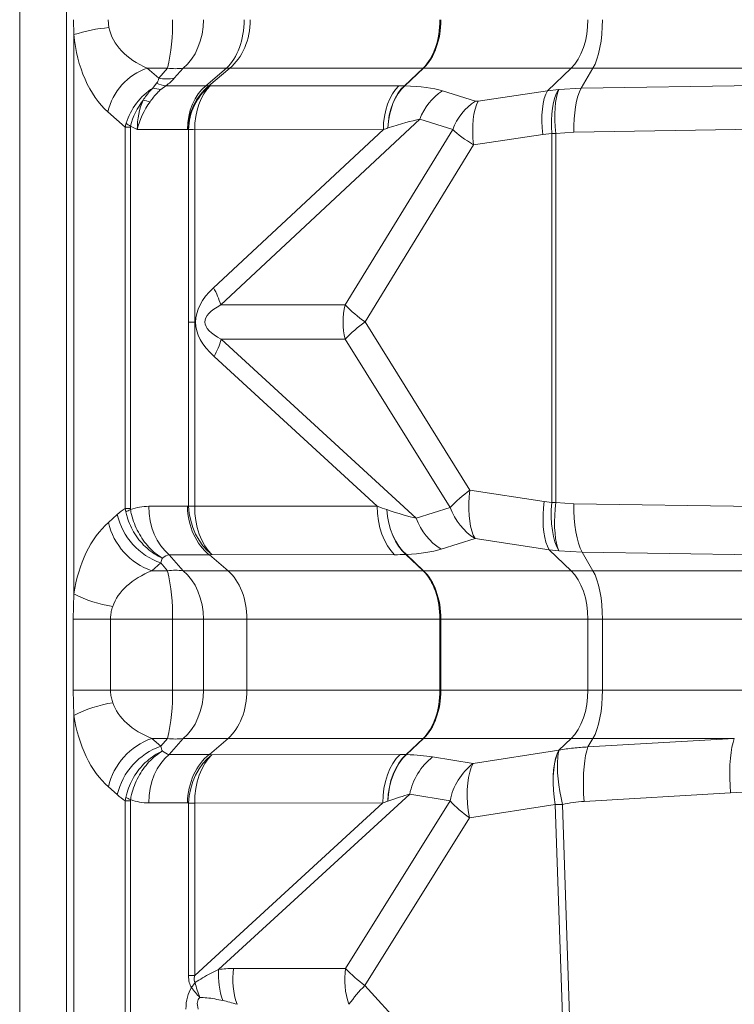
# Model space of a CAD drawing. Extents: x -155 to 164, y 100 to 306.
# Drawn here: x -140 to -134, y 252 to 260 of the extents above; entities that cross this region are included whole.
import ezdxf

# ---------------------------------------------------------------- set-up
doc = ezdxf.new("R2010")
doc.units = 0
doc.header["$MEASUREMENT"] = 0
doc.layers.get('0').update_dxf_attribs({"linetype": 'CONTINUOUS'})

msp = doc.modelspace()

# ---------------------------------------------------------------- linework, layer by layer
at = {"color": 8, "linetype": 'Continuous', "lineweight": 15}
for p, q in [((-139.9687, 293.03573), (-139.9687, 246.48829)), ((-139.54905, 292.62553), (-139.54905, 246.89848)), ((-139.1695, 260.37486), (-139.17656, 260.44502)), ((-138.72315, 259.92087), (-138.82619, 260.01201)), ((-138.82619, 260.01201), (-138.64408, 260.01201)), ((-138.64408, 260.01201), (-138.72315, 259.92087)), ((-138.58442, 259.92087), (-138.50535, 260.01201)), ((-138.50535, 260.01201), (-138.11553, 260.01201)), ((-138.11553, 260.01201), (-138.3009, 259.85403)), ((-138.27365, 259.85388), (-138.0881, 260.01201)), ((-138.0881, 260.01201), (-136.35585, 260.01201)), ((-136.35585, 260.01201), (-136.52332, 259.85361)), ((-136.51909, 259.85361), (-136.35161, 260.01201)), ((-136.35161, 260.01201), (-135.03071, 260.01201)), ((-135.24177, 259.80954), (-135.03071, 260.01201)), ((-135.03071, 260.01201), (-134.83457, 260.01201)), ((-134.94093, 259.83158), (-134.83457, 260.01201)), ((-134.83457, 260.01201), (-131.64705, 260.01201)), ((-138.74343, 259.8756), (-138.77481, 259.83304)), ((-138.70476, 259.82), (-138.65924, 259.85403)), ((-138.3009, 259.85403), (-138.65924, 259.85403)), ((-138.26709, 259.85306), (-138.27365, 259.85388)), ((-136.5719, 259.854), (-138.26187, 259.85276)), ((-136.51909, 259.85361), (-136.52332, 259.85361)), ((-135.24177, 259.80954), (-135.86202, 259.71589)), ((-135.14483, 259.81911), (-135.24177, 259.80954)), ((-135.14039, 259.81952), (-135.14483, 259.81911)), ((-134.94093, 259.83158), (-135.14039, 259.81952)), ((-132.84111, 259.86438), (-134.94093, 259.83158)), ((-135.88765, 259.7159), (-136.18269, 259.80761)), ((-139.17897, 259.61991), (-139.02309, 259.48202)), ((-138.16838, 257.89211), (-136.38497, 259.55347)), ((-136.38497, 259.55347), (-136.08993, 259.46176)), ((-139.02309, 259.48202), (-138.97738, 259.48202)), ((-139.02309, 256.07031), (-139.02309, 259.48202)), ((-138.97738, 256.07031), (-138.97738, 259.48202)), ((-138.97609, 259.49236), (-138.91579, 259.46193)), ((-138.91579, 259.46193), (-138.46583, 259.46193)), ((-138.46342, 259.46178), (-138.45686, 259.46096)), ((-138.45686, 259.46096), (-138.45686, 257.73856)), ((-138.4016, 259.46066), (-136.71163, 259.4619)), ((-138.4016, 257.73856), (-138.4016, 259.46066)), ((-136.71163, 259.4619), (-138.23321, 258.04446)), ((-136.08993, 259.46176), (-137.05368, 257.89211)), ((-136.67072, 259.47587), (-136.67105, 259.47576)), ((-135.00701, 259.43949), (-132.95311, 259.47156)), ((-135.90327, 259.32379), (-135.28302, 259.41745)), ((-135.28302, 259.41745), (-135.20424, 259.42701)), ((-135.20424, 259.42701), (-135.16627, 259.42742)), ((-135.20424, 259.42701), (-135.20424, 256.12458)), ((-135.16627, 259.42742), (-135.00701, 259.43949)), ((-135.16627, 256.12458), (-135.16627, 259.42742)), ((-136.87585, 257.73976), (-135.90327, 259.32379)), ((-137.05368, 257.89211), (-138.16838, 257.89211)), ((-138.4016, 257.73856), (-138.45686, 257.73856)), ((-138.45686, 257.73856), (-138.45686, 256.09063)), ((-138.4016, 256.09063), (-138.4016, 257.73856)), ((-135.93632, 256.2333), (-136.87585, 257.73976)), ((-136.41795, 255.9837), (-138.16423, 257.58523)), ((-138.16423, 257.58523), (-137.05313, 257.58523)), ((-137.05313, 257.58523), (-136.1136, 256.07877)), ((-138.22851, 257.4307), (-136.76601, 256.08943)), ((-135.27224, 256.13302), (-135.93632, 256.2333)), ((-135.20424, 256.12458), (-135.27224, 256.13302)), ((-135.16627, 256.12458), (-135.20424, 256.12458)), ((-135.00586, 256.11179), (-135.16627, 256.12458)), ((-133.06303, 256.08146), (-135.00586, 256.11179)), ((-138.97738, 256.07031), (-139.02309, 256.07031)), ((-139.02309, 256.07031), (-139.01827, 256.03957)), ((-138.97638, 256.05962), (-138.97738, 256.07031)), ((-138.46704, 256.08936), (-138.81272, 256.08936)), ((-138.45686, 256.09063), (-138.46704, 256.08936)), ((-138.4016, 256.09063), (-138.45686, 256.09063)), ((-136.76601, 256.08943), (-138.4016, 256.09063)), ((-136.1136, 256.07877), (-136.41795, 255.9837)), ((-139.09486, 256.01553), (-139.17457, 255.94502)), ((-136.19512, 255.70522), (-135.89077, 255.80029)), ((-135.89077, 255.80029), (-135.22669, 255.70001)), ((-135.22669, 255.70001), (-135.14043, 255.69157)), ((-135.03071, 255.51201), (-135.22669, 255.70001)), ((-135.14043, 255.69157), (-134.93289, 255.67878)), ((-134.83457, 255.51201), (-134.93289, 255.67878)), ((-134.93289, 255.67878), (-132.99006, 255.64845)), ((-138.78497, 255.51201), (-138.70526, 255.58252)), ((-138.70526, 255.58252), (-138.64408, 255.51201)), ((-138.63058, 255.65634), (-138.27221, 255.65634)), ((-138.50535, 255.51201), (-138.63058, 255.65634)), ((-138.27025, 255.65475), (-138.24729, 255.65762)), ((-138.10276, 255.51201), (-138.27025, 255.65475)), ((-138.24729, 255.65762), (-136.61169, 255.65642)), ((-136.51033, 255.65811), (-136.35585, 255.51201)), ((-136.35161, 255.51201), (-136.50609, 255.65811)), ((-138.78497, 255.51201), (-138.64408, 255.51201)), ((-138.50535, 255.51201), (-138.10276, 255.51201)), ((-138.10276, 255.51201), (-136.35585, 255.51201)), ((-136.35161, 255.51201), (-135.03071, 255.51201)), ((-135.03071, 255.51201), (-134.83457, 255.51201)), ((-134.83457, 255.51201), (-131.64705, 255.51201)), ((-139.15573, 255.079), (-139.49046, 255.079)), ((-139.15573, 255.079), (-138.60066, 255.079)), ((-139.15573, 254.44502), (-139.15573, 255.079)), ((-138.32321, 255.079), (-138.60066, 255.079)), ((-138.60066, 255.079), (-138.60066, 254.44502)), ((-138.32321, 255.079), (-137.93339, 255.079)), ((-138.32321, 254.44502), (-138.32321, 255.079)), ((-137.93339, 255.079), (-136.20535, 255.079)), ((-137.93339, 254.44502), (-137.93339, 255.079)), ((-136.19687, 255.079), (-136.20535, 255.079)), ((-136.20535, 255.079), (-136.20535, 254.44502)), ((-136.19687, 255.079), (-134.88024, 255.079)), ((-136.19687, 254.44502), (-136.19687, 255.079)), ((-134.88024, 255.079), (-134.74948, 255.079)), ((-134.88024, 254.44502), (-134.88024, 255.079)), ((-134.74948, 255.079), (-131.56196, 255.079)), ((-134.74948, 254.44502), (-134.74948, 255.079)), ((-139.15573, 254.44502), (-139.49046, 254.44502)), ((-139.15573, 254.44502), (-138.60066, 254.44502)), ((-138.32321, 254.44502), (-138.60066, 254.44502)), ((-138.32321, 254.44502), (-137.93339, 254.44502)), ((-137.93339, 254.44502), (-136.20535, 254.44502)), ((-136.19687, 254.44502), (-136.20535, 254.44502)), ((-136.19687, 254.44502), (-134.88024, 254.44502)), ((-134.88024, 254.44502), (-134.74948, 254.44502)), ((-134.74948, 254.44502), (-131.56196, 254.44502)), ((-139.48376, 247.0754), (-139.48376, 254.21718)), ((-138.70526, 253.9415), (-138.78497, 254.01201)), ((-138.78497, 254.01201), (-138.64408, 254.01201)), ((-138.64408, 254.01201), (-138.70526, 253.9415)), ((-138.63058, 253.86767), (-138.50535, 254.01201)), ((-138.50535, 254.01201), (-138.10276, 254.01201)), ((-138.27025, 253.86927), (-138.10276, 254.01201)), ((-138.10276, 254.01201), (-136.35585, 254.01201)), ((-136.35585, 254.01201), (-136.50896, 253.8672)), ((-136.50472, 253.8672), (-136.35161, 254.01201)), ((-136.35161, 254.01201), (-135.03071, 254.01201)), ((-135.13976, 253.9074), (-135.03071, 254.01201)), ((-135.03071, 254.01201), (-134.83457, 254.01201)), ((-133.56896, 254.01201), (-134.87988, 253.93514)), ((-134.87988, 253.93514), (-134.83457, 254.01201)), ((-134.83457, 254.01201), (-133.56896, 254.01201)), ((-135.13976, 253.9074), (-135.90861, 253.78752)), ((-135.13846, 253.90755), (-135.13976, 253.9074)), ((-138.27221, 253.86767), (-138.63058, 253.86767)), ((-138.24729, 253.8664), (-138.27025, 253.86927)), ((-136.5624, 253.86763), (-138.24729, 253.8664)), ((-135.90861, 253.78752), (-136.27034, 253.8462)), ((-139.17457, 253.579), (-139.09486, 253.50848)), ((-139.01827, 253.48444), (-139.02309, 253.45371)), ((-138.97738, 253.45371), (-138.97638, 253.4644)), ((-138.18742, 251.94313), (-136.47589, 253.51279)), ((-136.47589, 253.51279), (-136.11416, 253.45411)), ((-134.91421, 253.44867), (-133.60329, 253.52554)), ((-139.02309, 253.45371), (-138.97738, 253.45371)), ((-139.02309, 247.53607), (-139.02309, 253.45371)), ((-138.97738, 247.46953), (-138.97738, 253.45371)), ((-138.81272, 253.43466), (-138.46704, 253.43466)), ((-138.46704, 253.43466), (-138.45686, 253.43338)), ((-138.45686, 253.43338), (-138.4016, 253.43338)), ((-138.45686, 253.43338), (-138.45686, 251.8894)), ((-136.71672, 253.43462), (-138.4016, 251.8894)), ((-138.4016, 253.43338), (-136.71672, 253.43462)), ((-138.4016, 251.8894), (-138.4016, 253.43338)), ((-136.11416, 253.45411), (-137.0502, 251.95324)), ((-135.94176, 253.30101), (-135.17291, 253.42089)), ((-135.17291, 253.42089), (-135.17191, 253.42104)), ((-135.17191, 253.42104), (-135.0556, 249.95732)), ((-134.9914, 249.95736), (-135.10772, 253.42109)), ((-136.8778, 251.80014), (-135.94176, 253.30101)), ((-138.45686, 251.8894), (-138.4016, 251.8894)), ((-137.0502, 251.95324), (-138.05278, 251.95324)), ((-135.2612, 250.03351), (-136.8778, 251.80014))]:
    msp.add_line(p, q, dxfattribs=at)
at = {"color": 7, "linetype": 'Continuous', "lineweight": 15}
for p, q in [((-139.48622, 260.44502), (-139.48376, 260.31133)), ((-139.48376, 255.30684), (-139.48376, 260.31133)), ((-139.48376, 255.30684), (-139.49046, 255.079)), ((-139.49046, 255.079), (-139.49046, 254.44502)), ((-139.49046, 254.44502), (-139.48376, 254.21718))]:
    msp.add_line(p, q, dxfattribs=at)
at = {"color": 8, "linetype": 'Continuous', "lineweight": 15, "flags": 128}
for points in [[(-138.50535, 260.01201), (-138.46573, 260.04834), (-138.4299, 260.09147), (-138.39848, 260.14064), (-138.37201, 260.19502), (-138.35094, 260.25368), (-138.33562, 260.31561), (-138.32632, 260.37976), (-138.32321, 260.44502)], [(-135.03071, 260.01201), (-134.99798, 260.04834), (-134.96838, 260.09147), (-134.94243, 260.14064), (-134.92056, 260.19502), (-134.90315, 260.25368), (-134.89049, 260.31561), (-134.88281, 260.37976), (-134.88024, 260.44502)], [(-134.83457, 260.01201), (-134.81606, 260.04834), (-134.79932, 260.09147), (-134.78464, 260.14064), (-134.77228, 260.19502), (-134.76243, 260.25368), (-134.75528, 260.31561), (-134.75093, 260.37976), (-134.74948, 260.44502)], [(-138.3009, 259.85403), (-138.33678, 259.82113), (-138.36922, 259.78208), (-138.39767, 259.73755), (-138.42164, 259.68831), (-138.44072, 259.63519), (-138.45459, 259.57911), (-138.46301, 259.52103), (-138.46583, 259.46193)], [(-138.4016, 259.46066), (-138.39924, 259.51976), (-138.39212, 259.57784), (-138.38038, 259.63392), (-138.36422, 259.68704), (-138.3439, 259.73628), (-138.31979, 259.78081), (-138.29229, 259.81986), (-138.26187, 259.85276)], [(-136.71163, 259.4619), (-136.70927, 259.521), (-136.70215, 259.57908), (-136.69041, 259.63516), (-136.67425, 259.68828), (-136.65393, 259.73752), (-136.62982, 259.78205), (-136.60232, 259.82109), (-136.5719, 259.854)], [(-136.52332, 259.85361), (-136.55408, 259.8218), (-136.58209, 259.78418), (-136.6069, 259.74137), (-136.6281, 259.69404), (-136.64536, 259.64298), (-136.6584, 259.58899), (-136.66701, 259.53295), (-136.67105, 259.47576)], [(-136.67072, 259.47587), (-136.66611, 259.53305), (-136.65694, 259.58908), (-136.64335, 259.64306), (-136.62556, 259.69411), (-136.60386, 259.74142), (-136.57861, 259.78421), (-136.5502, 259.82181), (-136.51909, 259.85361)], [(-135.28302, 259.41745), (-135.28905, 259.47692), (-135.29184, 259.53534), (-135.29134, 259.59168), (-135.28756, 259.64494), (-135.28056, 259.69418), (-135.27047, 259.73854), (-135.25746, 259.77722), (-135.24177, 259.80954)], [(-135.20424, 259.42701), (-135.20727, 259.48625), (-135.20719, 259.54445), (-135.20398, 259.60063), (-135.1977, 259.65379), (-135.18846, 259.70304), (-135.17642, 259.7475), (-135.16179, 259.78642), (-135.14483, 259.81911)], [(-135.16627, 259.42742), (-135.1722, 259.48683), (-135.17552, 259.5452), (-135.17615, 259.6015), (-135.17409, 259.65474), (-135.16938, 259.70398), (-135.1621, 259.74836), (-135.15238, 259.7871), (-135.14039, 259.81952)], [(-135.00701, 259.43949), (-135.00661, 259.49859), (-135.00378, 259.55668), (-134.99854, 259.61276), (-134.99101, 259.66588), (-134.98129, 259.71512), (-134.96957, 259.75965), (-134.95604, 259.79869), (-134.94093, 259.83158)], [(-135.90327, 259.32379), (-135.9093, 259.38326), (-135.91209, 259.44168), (-135.91159, 259.49802), (-135.9078, 259.55128), (-135.90081, 259.60052), (-135.89071, 259.64488), (-135.87771, 259.68356), (-135.86202, 259.71589)], [(-135.93632, 256.2333), (-135.94242, 256.17488), (-135.94569, 256.11728), (-135.9461, 256.0613), (-135.94363, 256.00772), (-135.93833, 255.95729), (-135.93026, 255.91071), (-135.91954, 255.86864), (-135.90631, 255.83166), (-135.89077, 255.80029)], [(-135.27224, 256.13302), (-135.27834, 256.0746), (-135.28162, 256.017), (-135.28202, 255.96102), (-135.27956, 255.90744), (-135.27425, 255.85701), (-135.26618, 255.81043), (-135.25546, 255.76836), (-135.24223, 255.73138), (-135.22669, 255.70001)], [(-135.20424, 256.12458), (-135.20788, 256.05915), (-135.20807, 255.99486), (-135.20479, 255.93281), (-135.1981, 255.87408), (-135.18812, 255.8197), (-135.17502, 255.77061), (-135.15903, 255.72765), (-135.14043, 255.69157)], [(-135.16627, 256.12458), (-135.17264, 256.06619), (-135.17671, 256.00861), (-135.17844, 255.95265), (-135.17779, 255.89908), (-135.17478, 255.84865), (-135.16945, 255.80207), (-135.16187, 255.75998), (-135.15215, 255.72298), (-135.14043, 255.69157)], [(-135.00586, 256.11179), (-135.00542, 256.04653), (-135.00229, 255.98238), (-134.99651, 255.92044), (-134.98819, 255.86178), (-134.97746, 255.8074), (-134.96451, 255.75823), (-134.94957, 255.71511), (-134.93289, 255.67878)], [(-138.63058, 255.65634), (-138.6702, 255.69268), (-138.70602, 255.73581), (-138.73744, 255.78498), (-138.76392, 255.83936), (-138.78499, 255.89802), (-138.80031, 255.95995), (-138.8096, 256.0241), (-138.81272, 256.08936)], [(-138.24729, 255.65762), (-138.28942, 255.69372), (-138.32815, 255.73669), (-138.3628, 255.78579), (-138.39277, 255.84017), (-138.41754, 255.89889), (-138.43668, 255.96093), (-138.44986, 256.02521), (-138.45686, 256.09063)], [(-138.24729, 255.65762), (-138.28088, 255.69396), (-138.31125, 255.73708), (-138.33788, 255.78625), (-138.36031, 255.84063), (-138.37817, 255.89929), (-138.39113, 255.96122), (-138.39899, 256.02537), (-138.4016, 256.09063)], [(-136.76601, 256.08943), (-136.76339, 256.02417), (-136.75554, 255.96002), (-136.74257, 255.89809), (-136.72472, 255.83943), (-136.70228, 255.78505), (-136.67565, 255.73588), (-136.64528, 255.69275), (-136.61169, 255.65642)], [(-136.68167, 256.05941), (-136.67482, 255.99841), (-136.66313, 255.93882), (-136.64678, 255.88153), (-136.62602, 255.82742), (-136.60117, 255.7773), (-136.5726, 255.73193), (-136.54075, 255.692), (-136.50609, 255.65811)], [(-136.68167, 256.05941), (-136.67542, 255.99843), (-136.66433, 255.93886), (-136.64857, 255.88158), (-136.62838, 255.82747), (-136.60406, 255.77735), (-136.57599, 255.73197), (-136.54459, 255.69202), (-136.51033, 255.65811)], [(-138.32321, 255.079), (-138.32632, 255.14426), (-138.33562, 255.2084), (-138.35094, 255.27034), (-138.37201, 255.32899), (-138.39848, 255.38337), (-138.4299, 255.43255), (-138.46573, 255.47567), (-138.50535, 255.51201)], [(-134.88024, 255.079), (-134.88281, 255.14426), (-134.89049, 255.2084), (-134.90315, 255.27034), (-134.92056, 255.32899), (-134.94243, 255.38337), (-134.96838, 255.43255), (-134.99798, 255.47567), (-135.03071, 255.51201)], [(-134.74948, 255.079), (-134.75093, 255.14426), (-134.75528, 255.2084), (-134.76243, 255.27034), (-134.77228, 255.32899), (-134.78464, 255.38337), (-134.79932, 255.43255), (-134.81606, 255.47567), (-134.83457, 255.51201)], [(-138.50535, 254.01201), (-138.46573, 254.04834), (-138.4299, 254.09147), (-138.39848, 254.14064), (-138.37201, 254.19502), (-138.35094, 254.25368), (-138.33562, 254.31561), (-138.32632, 254.37976), (-138.32321, 254.44502)], [(-135.03071, 254.01201), (-134.99798, 254.04834), (-134.96838, 254.09147), (-134.94243, 254.14064), (-134.92056, 254.19502), (-134.90315, 254.25368), (-134.89049, 254.31561), (-134.88281, 254.37976), (-134.88024, 254.44502)], [(-134.83457, 254.01201), (-134.81606, 254.04834), (-134.79932, 254.09147), (-134.78464, 254.14064), (-134.77228, 254.19502), (-134.76243, 254.25368), (-134.75528, 254.31561), (-134.75093, 254.37976), (-134.74948, 254.44502)], [(-133.56896, 254.01201), (-133.58019, 253.97658), (-133.58984, 253.93459), (-133.59773, 253.88673), (-133.60374, 253.83378), (-133.60777, 253.77663), (-133.60976, 253.71622), (-133.60967, 253.65354), (-133.6075, 253.58963), (-133.60329, 253.52554)], [(-135.13976, 253.9074), (-135.15617, 253.87256), (-135.16974, 253.83096), (-135.18025, 253.78331), (-135.18752, 253.73041), (-135.19142, 253.67316), (-135.19189, 253.61253), (-135.18892, 253.54956), (-135.18255, 253.48532), (-135.17291, 253.42089)], [(-135.13846, 253.90755), (-135.15488, 253.87271), (-135.16848, 253.8311), (-135.17901, 253.78344), (-135.18631, 253.73054), (-135.19025, 253.6733), (-135.19075, 253.61267), (-135.18782, 253.54971), (-135.18151, 253.48547), (-135.17191, 253.42104)], [(-135.13846, 253.90755), (-135.14568, 253.87732), (-135.15064, 253.84133), (-135.15327, 253.80008), (-135.15355, 253.75417), (-135.15146, 253.70426), (-135.14703, 253.65106), (-135.14033, 253.59534), (-135.13146, 253.53788), (-135.12053, 253.47952), (-135.10772, 253.42109)], [(-134.87988, 253.93514), (-134.89112, 253.89971), (-134.90076, 253.85772), (-134.90865, 253.80986), (-134.91466, 253.75691), (-134.9187, 253.69976), (-134.92069, 253.63935), (-134.92059, 253.57667), (-134.91843, 253.51275), (-134.91421, 253.44867)], [(-138.63058, 253.86767), (-138.6702, 253.83133), (-138.70602, 253.78821), (-138.73744, 253.73904), (-138.76392, 253.68466), (-138.78499, 253.626), (-138.80031, 253.56407), (-138.8096, 253.49992), (-138.81272, 253.43466)], [(-138.24729, 253.8664), (-138.28942, 253.8303), (-138.32815, 253.78733), (-138.3628, 253.73822), (-138.39277, 253.68385), (-138.41754, 253.62513), (-138.43668, 253.56309), (-138.44986, 253.4988), (-138.45686, 253.43338)], [(-138.24729, 253.8664), (-138.28088, 253.83006), (-138.31125, 253.78694), (-138.33788, 253.73776), (-138.36031, 253.68338), (-138.37817, 253.62473), (-138.39113, 253.56279), (-138.39899, 253.49865), (-138.4016, 253.43338)], [(-136.5624, 253.86763), (-136.596, 253.8313), (-136.62637, 253.78817), (-136.653, 253.739), (-136.67543, 253.68462), (-136.69329, 253.62596), (-136.70625, 253.56403), (-136.71411, 253.49988), (-136.71672, 253.43462)], [(-136.50472, 253.8672), (-136.53906, 253.83213), (-136.57044, 253.79066), (-136.59833, 253.74347), (-136.62231, 253.6913), (-136.64197, 253.63501), (-136.65701, 253.57548), (-136.66719, 253.51368), (-136.67233, 253.45061)], [(-136.50896, 253.8672), (-136.54293, 253.83211), (-136.57386, 253.79064), (-136.60126, 253.74344), (-136.6247, 253.69127), (-136.6438, 253.63498), (-136.65824, 253.57546), (-136.66781, 253.51367), (-136.67233, 253.45061)], [(-135.90861, 253.78752), (-135.92502, 253.75268), (-135.9386, 253.71108), (-135.9491, 253.66343), (-135.95637, 253.61053), (-135.96027, 253.55328), (-135.96074, 253.49266), (-135.95777, 253.42969), (-135.9514, 253.36544), (-135.94176, 253.30101)]]:
    msp.add_lwpolyline(points, dxfattribs=at)
at = {"color": 8, "linetype": 'Continuous', "lineweight": 15}
for centre, radius, start, end in [((-140.32565, 260.39928), 1.7256, 347.030869, 1.518986), ((-139.02507, 258.85137), 1.53032, 95.415595, 107.441542), ((-138.64599, 259.49512), 0.54739, 109.219182, 166.822877), ((-138.57471, 260.44769), 0.44116, 260.953845, 279.046155), ((-138.10182, 259.69906), 0.31325, 87.490598, 92.509402), ((-136.35373, 259.61293), 0.39908, 89.695607, 90.304393), ((-138.65379, 260.35655), 0.44116, 260.953845, 279.046155), ((-138.67718, 260.16278), 0.34389, 253.506578, 265.400042), ((-138.62771, 260.15224), 0.29987, 247.300358, 263.964903), ((-137.9342, 259.44762), 0.52941, 129.880082, 178.467376), ((-137.92763, 259.4468), 0.52941, 129.880453, 178.467005), ((-138.68539, 260.31622), 0.61628, 253.280872, 259.171805), ((-135.91287, 259.38528), 0.50116, 122.574175, 160.390915), ((-135.61782, 259.29357), 0.50117, 122.574865, 160.391256), ((-138.79533, 259.80784), 0.3636, 232.82156, 240.189376), ((-138.77884, 257.72234), 0.63363, 15.541561, 30.556208), ((-136.44232, 257.73976), 0.63005, 166.007212, 194.198267), ((-136.17643, 258.73609), 1.21732, 223.892734, 234.931456), ((-136.17541, 256.75726), 1.20662, 125.48553, 136.670547), ((-138.77606, 257.74908), 0.63339, 329.823563, 345.007156), ((-135.236, 255.2509), 1.20646, 125.48383, 136.670147), ((-138.81472, 255.66801), 0.42367, 112.430872, 118.714156), ((-135.59344, 256.26659), 0.55303, 199.85361, 237.477369), ((-138.58598, 256.08283), 0.60451, 193.177381, 250.781053), ((-138.50625, 256.15335), 0.60452, 193.178118, 250.780317), ((-135.89775, 256.17155), 0.55308, 199.855338, 237.475346), ((-136.50821, 256.05719), 0.39908, 269.695607, 270.304393), ((-138.57471, 255.07633), 0.44116, 80.953845, 99.046155), ((-140.32565, 255.12474), 1.7256, 358.481014, 12.969131), ((-136.35373, 255.91109), 0.39908, 269.695607, 270.304393), ((-138.96432, 256.30576), 1.1259, 242.525895, 261.266291), ((-140.3257, 254.39928), 1.72564, 347.031053, 1.518802), ((-138.96427, 253.21805), 1.12611, 98.734776, 117.471644), ((-138.58598, 253.44119), 0.60451, 109.218947, 166.822619), ((-138.57471, 254.44768), 0.44116, 260.953845, 279.046155), ((-136.35373, 253.61293), 0.39908, 89.695607, 90.304393), ((-138.50627, 253.37068), 0.6045, 109.218513, 166.823053), ((-136.50684, 253.54793), 0.31927, 89.619509, 90.380491), ((-135.9265, 253.40416), 0.56002, 127.877246, 168.814984), ((-135.56476, 253.34547), 0.56004, 127.877707, 168.814523), ((-138.81431, 253.85686), 0.42461, 241.292796, 247.562176), ((-135.28453, 254.21468), 1.1255, 222.513474, 234.271747), ((-135.14291, 257.64997), 4.22903, 269.607006, 270.476769), ((-137.48979, 251.8978), 0.69911, 176.282099, 199.406615), ((-137.39009, 251.85382), 0.6701, 171.467689, 199.332685), ((-136.3875, 251.85382), 0.67012, 171.467975, 199.331984), ((-136.22059, 252.71383), 1.1255, 222.514434, 234.272531), ((-137.87248, 251.42368), 0.66168, 142.430316, 147.193018), ((-137.63125, 251.98875), 0.78256, 191.919058, 202.17089), ((-135.81564, 250.75895), 1.48737, 135.571157, 144.058138), ((-137.83793, 252.19174), 0.71879, 214.734991, 223.888684)]:
    msp.add_arc(centre, radius, start, end, dxfattribs=at)
for centre, major_axis, ratio, start_param, end_param in [((-138.27212, 260.44502), (0, 0.5), 0.6263443, 3.6651914, 4.712389), ((-138.27212, 260.44502), (0, 0.5), 0.7360677, 3.6651914, 4.712389), ((-136.50636, 260.44502), (0, 0.5), 0.6020204, 3.6651914, 4.712389), ((-136.50636, 260.44502), (0, 0.5), 0.6189823, 3.6651914, 4.712389), ((-138.47594, 260.44502), (-0.70049, 0), 0.7137886, 0.1407826, 1.0471976), ((-138.86804, 260.44502), (0, 0.95276), 0.6527036, 1.7115789, 2.6179939), ((-140.36945, 261.01978), (-1.63208, 1.13654), 0.1974011, 3.1167947, 3.2411101), ((-140.18731, 260.58677), (-1.66435, 0.56002), 0.4104806, 2.8500927, 2.9744081), ((-138.63797, 259.48819), (0.28669, 0.35059), 0.780464, 1.1612728, 2.0667537), ((-138.13476, 259.40738), (-0.29767, 0.40259), 0.6516777, 5.7924132, 5.8668404), ((-138.23267, 259.88003), (-0.04657, -0.02024), 0.3925525, 0.585566, 0.7355223), ((-137.75171, 259.30349), (-1.73027, -0.39543), 0.2213569, 3.8737221, 3.9127258), ((-137.73711, 259.31351), (-1.70814, -0.37658), 0.2278579, 3.5216527, 3.8696157), ((-138.63797, 259.48819), (0.21605, 0.398), 0.7046561, 1.3441, 1.9263587), ((-138.58592, 259.46193), (-0.00432, 0.48017), 0.686929, 0.9823619, 1.5646206), ((-138.58592, 259.46193), (0.20063, 0.43326), 0.6551386, 1.2830839, 1.8653426), ((-135.82558, 259.74506), (-0.06784, -0.02475), 0.2614798, 0.3305577, 0.9115944), ((-137.60086, 258.92141), (-1.36502, -0.62415), 0.1122917, 3.5646617, 3.9126247), ((-138.37531, 259.25586), (-0.62358, 0.30403), 0.6178586, 0.1042498, 0.1891569), ((-138.61756, 259.25586), (-0.35435, 0.24557), 0.2545563, 0.089704, 0.1746111), ((-138.46463, 259.40738), (-0.00187, 0.05454), 0.593994, 6.1884394, 6.2628666), ((-138.09257, 259.48794), (-0.5, -0.01691), 0.0428032, 0.7531228, 0.9030791), ((-137.61162, 258.91139), (-1.38755, -0.64393), 0.1081507, 3.9185493, 3.957553), ((-135.68933, 259.35297), (-0.45392, 0.21594), 0.252102, 0.6221439, 1.2031806), ((-135.03737, 257.73976), (-3.35541, 0), 0.2980264, 5.9735528, 6.5973843), ((-135.34639, 257.73976), (-2.96289, 0), 0.1687542, 5.9735528, 6.5973843), ((-139.00227, 254.94273), (0.21244, 1.18504), 0.461901, 0.4056749, 0.5285582), ((-138.92654, 254.93466), (0.18134, 1.14943), 0.6078337, 0.095602, 0.3230483), ((-138.10276, 256.08936), (-0.03112, 0.49949), 0.7272387, 1.525519, 2.5727165), ((-137.70507, 256.66724), (-1.45642, 0.691), 0.1010971, 2.3184917, 2.3967535), ((-137.69257, 256.65578), (-1.43208, 0.66988), 0.1050224, 2.4023662, 2.7149848), ((-138.84822, 255.07899), (0, 1), 0.6527036, 0.5235988, 1.3409338), ((-137.84304, 256.22277), (-1.80896, 0.39417), 0.2263045, 2.4504312, 2.7630498), ((-138.56926, 254.94273), (-0.0414, 0.77854), 0.233377, 0.4876465, 0.5939673), ((-138.56226, 254.93466), (-0.048, 0.72472), 0.4144484, 0.0680731, 0.2784439), ((-142.71826, 255.51201), (-4.45775, -0.12628), 0.0582329, 3.2060382, 3.2124198), ((-137.85978, 256.23423), (-1.83284, 0.41421), 0.2198051, 2.3683629, 2.4466247), ((-138.41521, 255.07899), (-0.73953, 0), 0.6761072, 5.2359878, 6.0533228), ((-138.27212, 255.07899), (0, 0.5), 0.6774551, 4.712389, 5.7595865), ((-136.50636, 255.07899), (0, 0.5), 0.6020204, 4.712389, 5.7595865), ((-136.50636, 255.07899), (0, 0.5), 0.6189823, 4.712389, 5.7595865), ((-138.27212, 254.44502), (0, 0.5), 0.6774551, 3.6651914, 4.712389), ((-136.50636, 254.44502), (0, 0.5), 0.6020204, 3.6651914, 4.712389), ((-136.50636, 254.44502), (0, 0.5), 0.6189823, 3.6651914, 4.712389), ((-138.41521, 254.44502), (-0.73953, 0), 0.6761072, 0.2298625, 1.0471976), ((-138.84822, 254.44502), (0, 1), 0.6527036, 1.8006589, 2.6179939), ((-138.56926, 254.58129), (0.0414, 0.77854), 0.233377, 2.5476253, 2.6539462), ((-138.56226, 254.58936), (0.048, 0.72472), 0.4144484, 2.8631488, 3.0735196), ((-138.10276, 253.43466), (0.03112, 0.49949), 0.7272387, 0.5688761, 1.6160737), ((-142.71826, 254.01201), (-4.45775, 0.12628), 0.0582329, 3.0707655, 3.0771472), ((-137.8105, 253.28982), (-1.83284, -0.41421), 0.2198051, 3.8743252, 3.9148224), ((-137.79459, 253.30052), (-1.80896, -0.39417), 0.2263045, 3.6628965, 3.8705187), ((-137.40929, 254.39157), (-9.33769, -0.10478), 0.1065034, 1.9894205, 2.0958137), ((-139.00227, 254.58129), (-0.21244, 1.18504), 0.461901, 2.6130345, 2.7359177), ((-138.92654, 254.58936), (-0.18134, 1.14943), 0.6078337, 2.8185444, 3.0459906), ((-137.64412, 252.86751), (-1.43208, -0.66988), 0.1050224, 3.7109615, 3.9185837), ((-137.65579, 252.85681), (-1.45642, -0.691), 0.1010971, 3.9241964, 3.9646936), ((-133.87186, 256.66117), (4.54283, 4.89469), 0.1267485, 3.0058668, 3.1168978), ((-133.50757, 256.66117), (-4.89012, -4.8333), 0.0624344, 6.1746188, 6.2856498), ((-136.92367, 250.35459), (-1.56766, 1.43755), 0.4461321, 5.8303891, 5.9429353), ((-136.02578, 249.66697), (-2.38301, 2.14051), 0.2739896, 0.0365443, 0.241312), ((-135.6615, 249.66697), (-2.70312, 2.0171), 0.1333205, 6.2549694, 6.459737), ((-136.56765, 250.25499), (-1.87097, 1.37337), 0.2079447, 5.7405646, 5.8531108)]:
    msp.add_ellipse(centre, major_axis=major_axis, ratio=ratio, start_param=start_param, end_param=end_param, dxfattribs=at)
for points, knots in [([(-138.77481, 259.83304), (-138.78456, 259.82362), (-138.81659, 259.79269), (-138.84377, 259.75335), (-138.86268, 259.72599)], [0, 0, 0, 0, 0.3044061, 1, 1, 1, 1]), ([(-138.80117, 259.71091), (-138.77984, 259.73869), (-138.74928, 259.77851), (-138.71509, 259.81037), (-138.70476, 259.82)], [0, 0, 0, 0, 0.69781697, 1, 1, 1, 1]), ([(-138.69097, 255.626), (-138.69166, 255.6263), (-138.71624, 255.63707), (-138.76376, 255.66306), (-138.82942, 255.71265), (-138.8883, 255.77277), (-138.93898, 255.8412), (-138.97936, 255.91621), (-139.00496, 255.98335), (-139.0148, 256.02492), (-139.01827, 256.03957)], [0, 0, 0, 0, 0.0043704, 0.15623939, 0.30810618, 0.46058414, 0.61306436, 0.76514479, 0.91722599, 1, 1, 1, 1]), ([(-138.69097, 255.626), (-138.69123, 255.62614), (-138.71287, 255.63844), (-138.75439, 255.66717), (-138.81194, 255.72118), (-138.86322, 255.78472), (-138.90745, 255.85625), (-138.94268, 255.93374), (-138.96494, 256.00249), (-138.9734, 256.04473), (-138.97638, 256.05962)], [0, 0, 0, 0, 0.0018786, 0.1572451, 0.3081154, 0.4606014, 0.6130783, 0.7651545, 0.9172315, 1, 1, 1, 1]), ([(-139.15573, 255.079), (-139.15505, 255.09419), (-139.15368, 255.12509), (-139.14503, 255.16311), (-139.1378, 255.18522), (-139.13528, 255.19292)], [0, 0, 0, 0, 0.38672164, 0.78649355, 1, 1, 1, 1]), ([(-139.13528, 254.3311), (-139.13972, 254.34521), (-139.1487, 254.3738), (-139.1549, 254.41263), (-139.15551, 254.43664), (-139.15573, 254.44502)], [0, 0, 0, 0, 0.3883807, 0.7864819, 1, 1, 1, 1]), ([(-134.87988, 253.93514), (-134.92351, 253.93258), (-135.01102, 253.92746), (-135.0959, 253.9142), (-135.13846, 253.90755)], [0, 0, 0, 0, 0.4986284, 1, 1, 1, 1]), ([(-138.69097, 253.89802), (-138.69166, 253.89772), (-138.71623, 253.8869), (-138.76378, 253.86097), (-138.82944, 253.81134), (-138.88833, 253.75122), (-138.939, 253.68277), (-138.97939, 253.60776), (-139.00497, 253.54063), (-139.0148, 253.49908), (-139.01827, 253.48444)], [0, 0, 0, 0, 0.0043735, 0.1562629, 0.3081525, 0.4606536, 0.613164, 0.7652383, 0.9173156, 1, 1, 1, 1]), ([(-138.69097, 253.89802), (-138.69123, 253.89787), (-138.71283, 253.88546), (-138.75442, 253.85688), (-138.81195, 253.80281), (-138.86324, 253.73927), (-138.90747, 253.66772), (-138.9427, 253.59023), (-138.96495, 253.5215), (-138.9734, 253.47927), (-138.97638, 253.4644)], [0, 0, 0, 0, 0.0018822, 0.1572684, 0.3081657, 0.4606687, 0.6131745, 0.7652459, 0.9173199, 1, 1, 1, 1]), ([(-135.10772, 253.42109), (-135.07587, 253.42759), (-135.01199, 253.44065), (-134.94687, 253.44599), (-134.91421, 253.44867)], [0, 0, 0, 0, 0.4985658, 1, 1, 1, 1]), ([(-138.18742, 251.94313), (-138.2351, 251.91963), (-138.30524, 251.88506), (-138.3747, 251.84118), (-138.39694, 251.82713)], [0, 0, 0, 0, 0.6798262, 1, 1, 1, 1]), ([(-138.35595, 251.69343), (-138.33487, 251.69262), (-138.2644, 251.68989), (-138.19666, 251.67555), (-138.14918, 251.6655)], [0, 0, 0, 0, 0.2991204, 1, 1, 1, 1])]:
    msp.add_open_spline(points, degree=3, knots=knots, dxfattribs=at)

doc.saveas('drawing.dxf')
